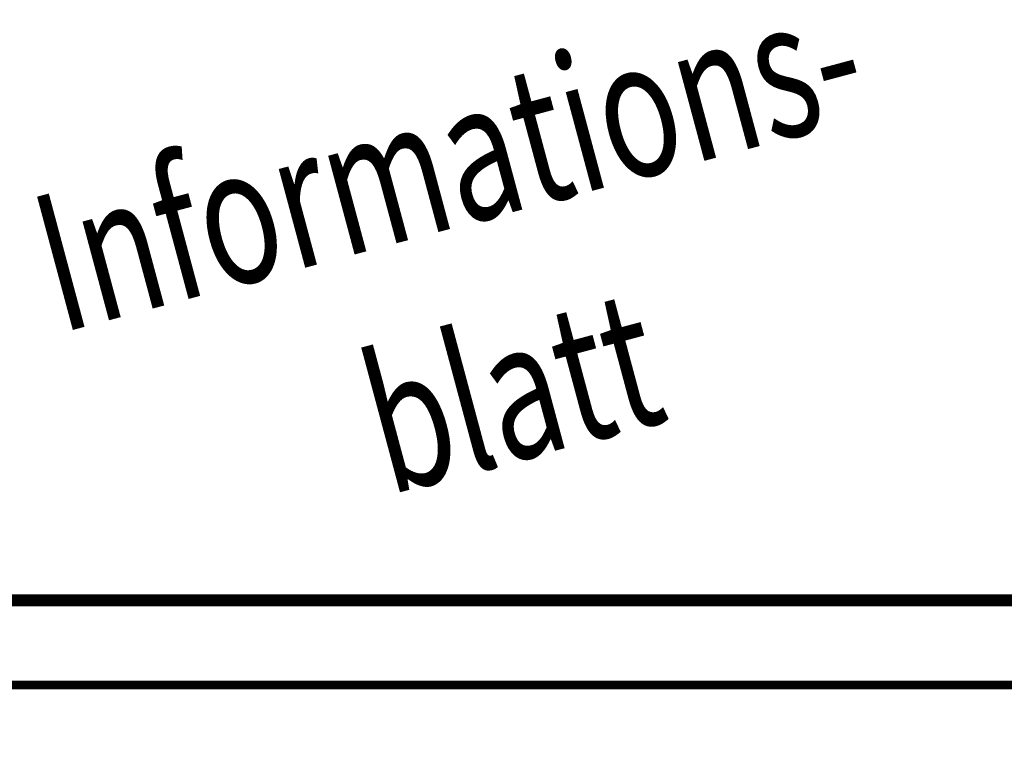
# Model space of a CAD drawing. Extents: x -1334 to 1422, y -1258 to 1571.
# Drawn here: x 15 to 72, y -4 to 39 of the extents above; entities that cross this region are included whole.
import ezdxf
from ezdxf.enums import TextEntityAlignment as Align

# ---------------------------------------------------------------- set-up
doc = ezdxf.new("R2010")
doc.units = 0
doc.header["$MEASUREMENT"] = 0
doc.linetypes.add('CENTERLINE', pattern=[30, 12, -1.5, 3, -1.5, 12])
doc.linetypes.add('HIDDENNEW0', pattern=[4.5, 1.5, -1.5, 1.5])
for name, color, linetype in [('2D_BEMASSUNG', 1, 'HIDDENNEW0'), ('4', 7, 'Continuous'), ('HILFSLINIE', 7, 'CENTERLINE'), ('LAYER1', 1, 'Continuous'), ('SCHRIFTFELD_RAHMEN', 1, 'Continuous')]:
    doc.layers.add(name, color=color, linetype=linetype)
doc.styles.get("Standard").update_dxf_attribs({"font": 'monotxt.shx'})
doc.dimstyles.new('DSTYLE1', dxfattribs={"dimtxt": 12.5, "dimasz": 12.5, "dimexe": 2, "dimexo": 0, "dimgap": 1.5, "dimtad": 1, "dimdec": 4, "dimlfac": 5, "dimrnd": 0.01, "dimzin": 11, "dimdsep": 46, "dimtxsty": 'Standard', "dimcen": 0.09, "dimadec": 0, "dimazin": 0, "dimtp": 0.1, "dimtm": 0.2, "dimtfac": 1, "dimtdec": 4, "dimtofl": 0, "dimtmove": 0, "dimatfit": 3, "dimfxl": 0, "dimtolj": 1, "dimtzin": 0, "dimarcsym": 0})
doc.dimstyles.new('DSTYLE3', dxfattribs={"dimtxt": 12.5, "dimasz": 12.5, "dimexe": 2, "dimexo": 0, "dimgap": 1.5, "dimtad": 1, "dimdec": 4, "dimlfac": 5, "dimrnd": 0.01, "dimzin": 11, "dimdsep": 46, "dimtxsty": 'Standard', "dimcen": 0.09, "dimse1": 1, "dimadec": 0, "dimazin": 0, "dimtp": 0.1, "dimtm": 0.2, "dimtfac": 1, "dimtdec": 4, "dimtofl": 0, "dimtmove": 0, "dimatfit": 3, "dimfxl": 0, "dimtolj": 1, "dimtzin": 0, "dimarcsym": 0})

# ---------------------------------------------------------------- blocks, each defined once
blk = doc.blocks.new('_AH16')
at = {"color": 0, "linetype": 'Continuous'}
blk.add_line((0, 0), (-1, 0), dxfattribs=at)
at = {"color": 0, "linetype": 'Continuous', "const_width": 219}
blk.add_lwpolyline([(0.083335, 0, 1), (-0.083335, 0, 1), (0.083335, 0)], format="xyb", dxfattribs=at)
blk = doc.blocks.new('_AH1')
at = {"color": 0, "linetype": 'Continuous'}
for p, q in [((-1, 0.166667), (0, 0)), ((-1, 0.166667), (-1, -0.166667)), ((0, 0), (-1, -0.166667)), ((0, 0), (-1, 0))]:
    blk.add_line(p, q, dxfattribs=at)
blk = doc.blocks.new('*D24')
at = {"layer": '2D_BEMASSUNG', "color": 1, "linetype": 'Continuous'}
for p, q in [((35.918827, 116.15682), (35.918827, 110.55682)), ((44.114595, 112.15682), (33.918827, 112.15682)), ((42.914595, 110.55682), (33.918827, 110.55682)), ((35.918827, 110.55682), (35.918827, 103.05268))]:
    blk.add_line(p, q, dxfattribs=at)
at = {"layer": '2D_BEMASSUNG', "color": 1, "xscale": 12.5, "yscale": 12.5, "zscale": 12.5}
for name, p, rotation in [('_AH16', (35.918827, 112.15682), 270), ('_AH1', (35.918827, 110.55682), 90)]:
    blk.add_blockref(name, p, dxfattribs=dict(at, rotation=rotation))
at = {"layer": '2D_BEMASSUNG', "color": 1, "linetype": 'Continuous', "width": 0.8}
blk.add_text('8', height=2.5, rotation=90, dxfattribs=at).set_placement((34.417827, 104.55268))
blk = doc.blocks.new('*D29')
at = {"layer": '2D_BEMASSUNG', "color": 1, "linetype": 'Continuous'}
for p, q in [((35.918848, 116.15686), (35.918893, 124.64792)), ((43.114595, 116.15682), (33.918848, 116.15687)), ((35.918806, 108.15686), (35.918848, 116.15686)), ((44.114595, 112.15682), (33.918827, 112.15687))]:
    blk.add_line(p, q, dxfattribs=at)
at = {"layer": '2D_BEMASSUNG', "color": 1, "xscale": 12.5, "yscale": 12.5, "zscale": 12.5}
for name, p, rotation in [('_AH16', (35.918827, 112.15686), 89.99969999999995), ('_AH1', (35.918848, 116.15686), 269.9997000000001)]:
    blk.add_blockref(name, p, dxfattribs=dict(at, rotation=rotation))
at = {"layer": '2D_BEMASSUNG', "color": 1, "linetype": 'Continuous', "width": 0.8}
blk.add_text('20', height=2.5, rotation=89.999698, dxfattribs=at).set_placement((34.417864, 119.14792))
blk = doc.blocks.new('*D39')
at = {"layer": '2D_BEMASSUNG', "color": 1, "linetype": 'Continuous'}
for p, q in [((52.114595, 214.10001), (52.114595, 199.16788)), ((46.114595, 201.16788), (30.093958, 201.16788)), ((56.114595, 201.16788), (46.114595, 201.16788))]:
    blk.add_line(p, q, dxfattribs=at)
at = {"layer": '2D_BEMASSUNG', "color": 1, "xscale": 12.5, "yscale": 12.5, "zscale": 12.5, "rotation": 180}
blk.add_blockref('_AH16', (52.114595, 201.16788), dxfattribs=at)
blk.add_blockref('_AH16', (52.114595, 201.16788), dxfattribs=at)
at = {"layer": '2D_BEMASSUNG', "color": 1, "xscale": 12.5, "yscale": 12.5, "zscale": 12.5}
blk.add_blockref('_AH1', (46.114595, 201.16788), dxfattribs=at)
blk.add_blockref('_AH1', (46.114595, 201.16788), dxfattribs=at)
at = {"layer": '2D_BEMASSUNG', "color": 1, "linetype": 'Continuous', "width": 0.8}
for s, p in [('(29)', (35.593958, 202.66888)), ('30', (31.593958, 202.66888))]:
    blk.add_text(s, height=2.5, dxfattribs=at).set_placement(p)
blk = doc.blocks.new('*D42')
at = {"layer": '2D_BEMASSUNG', "color": 1, "linetype": 'Continuous'}
for p, q in [((55.514595, 208.25001), (55.514595, 199.16788)), ((48.114595, 201.16788), (55.514595, 201.16788)), ((55.514595, 201.16788), (63.830891, 201.16788))]:
    blk.add_line(p, q, dxfattribs=at)
at = {"layer": '2D_BEMASSUNG', "color": 1, "xscale": 12.5, "yscale": 12.5, "zscale": 12.5}
blk.add_blockref('_AH16', (52.114595, 201.16788), dxfattribs=at)
at = {"layer": '2D_BEMASSUNG', "color": 1, "xscale": 12.5, "yscale": 12.5, "zscale": 12.5, "rotation": 180}
blk.add_blockref('_AH1', (55.514595, 201.16788), dxfattribs=at)
at = {"layer": '2D_BEMASSUNG', "color": 1, "linetype": 'Continuous', "width": 0.8}
blk.add_text('17', height=2.5, dxfattribs=at).set_placement((58.330891, 202.66888))
blk = doc.blocks.new('A4-V')
at = {"layer": 'HILFSLINIE', "color": 2, "linetype": 'Continuous', "const_width": 0.7}
blk.add_lwpolyline([(5, 5), (205, 5)], dxfattribs=at)
at = {"layer": 'HILFSLINIE', "color": 150, "linetype": 'Continuous', "const_width": 0.5}
blk.add_lwpolyline([(0.1, 0.1), (209.9, 0.1)], dxfattribs=at)
blk = doc.blocks.new('*U15')
at = {"layer": 'HILFSLINIE', "color": 2, "linetype": 'Continuous', "width": 0.7}
for s, p in [('Informations-', (0, 0)), ('blatt', (3.623, -13.523))]:
    blk.add_text(s, height=8, rotation=15, dxfattribs=at).set_placement(p, align=Align.CENTER)
blk = doc.blocks.new('DBSFELD5')
at = {"layer": 'HILFSLINIE'}
blk.add_blockref('*U15', (-163.79363, 21.801463), dxfattribs=at)
at = {"layer": '4', "color": 4, "linetype": 'Continuous'}
for tag, p, width in [('20', (-128.73997, 34.84), 0.65), ('21', (-198.78295, -10.331868), 0.7), ('22', (-190.9, -10.330002), 0.7), ('23', (-149.20002, -10.330002), 0.7), ('24', (-137.00002, -10.330002), 0.7), ('25', (-198.78295, -14.561868), 0.7), ('26', (-190.9, -14.560002), 0.7), ('27', (-149.20002, -14.560002), 0.7), ('28', (-137.00002, -14.560002), 0.7), ('29', (-198.78295, -18.791868), 0.7), ('30', (-190.9, -18.790002), 0.7), ('31', (-149.20002, -18.790002), 0.7), ('32', (-137.00002, -18.790002), 0.7), ('33', (-198.78295, -23.021868), 0.7), ('34', (-190.9, -23.020002), 0.7), ('35', (-149.20002, -23.020002), 0.7), ('36', (-137.00002, -23.020002), 0.7), ('37', (-198.78295, -27.251868), 0.7), ('38', (-190.9, -27.250002), 0.7), ('39', (-149.20002, -27.250002), 0.7), ('40', (-137.00002, -27.250002), 0.7), ('41', (-198.78295, -31.481868), 0.7), ('42', (-190.9, -31.480002), 0.7), ('43', (-149.20002, -31.480002), 0.7), ('44', (-137.00002, -31.480002), 0.7), ('45', (-198.78295, -35.711868), 0.7), ('46', (-190.9, -35.710002), 0.7), ('47', (-149.20002, -35.710002), 0.7), ('48', (-137.00002, -35.710002), 0.7), ('49', (-198.88295, -39.941875), 0.7), ('50', (-191, -39.940009), 0.7), ('51', (-149.30002, -39.940009), 0.7), ('52', (-137.00002, -39.940002), 0.7)]:
    blk.add_attdef(tag, p, '', height=2, dxfattribs=dict(at, width=width))
at = {"layer": 'HILFSLINIE', "color": 4, "linetype": 'Continuous', "width": 0.7}
for tag, p in [('7', (10, 14.999999)), ('12', (11, 14.999999)), ('8', (10, 13.499999)), ('13', (11, 13.499999)), ('9', (10, 11.999999))]:
    blk.add_attdef(tag, p, '', height=1, dxfattribs=at)
at = {"layer": 'LAYER1', "color": 4, "linetype": 'Continuous', "width": 0.7}
for tag, height, p in [('1', 5, (-43.22, 30.139995)), ('2', 3.5, (-43.22, 21.821096))]:
    blk.add_attdef(tag, text='', height=height, dxfattribs=at).set_placement(p, align=Align.CENTER)
for tag, p, height in [('14', (-118.70568, 30.550001), 2), ('15', (-103.46569, 30.550001), 2), ('16', (-118.70568, 26.319999), 2), ('17', (-103.46569, 26.319999), 2), ('5', (-117.70568, 18.949998), 2.5), ('3', (-61.299999, 9.979991), 5), ('18', (11, 11.999999), 1), ('6', (-117.70568, 10.490008), 2), ('19', (11, 10.499999), 1), ('11', (-61.299999, 5.346294), 2.5), ('4', (-117.70568, 2.029998), 2), ('10', (-61.262001, -3.903705), 3)]:
    blk.add_attdef(tag, p, '', height=height, dxfattribs=at)

msp = doc.modelspace()

# ---------------------------------------------------------------- block references
at = {"layer": 'SCHRIFTFELD_RAHMEN'}
for name, p in [('A4-V', (0, 0)), ('DBSFELD5', (205, 5))]:
    msp.add_blockref(name, p, dxfattribs=at)

# ---------------------------------------------------------------- dimensions: what is measured, and where the dimension line sits
at = {"layer": '2D_BEMASSUNG', "color": 1, "linetype": 'Continuous'}
dim = msp.add_linear_dim(base=(52.114595, 201.16788), p1=(46.114595, 234.98575), p2=(52.114595, 214.10001), text='<>(29)', dimstyle='DSTYLE3', override={"dimblk1": '_AH1', "dimblk2": '_AH16', "dimsah": 1}, dxfattribs=at)
dim.commit()
dim.dimension.update_dxf_attribs({"geometry": '*D39', "text_midpoint": (37.593958, 203.91888), "dimtype": 128})
dim = msp.add_linear_dim(base=(55.514595, 201.16788), p1=(52.114595, 218.10001), p2=(55.514595, 208.25001), dimstyle='DSTYLE3', override={"dimblk1": '_AH16', "dimblk2": '_AH1', "dimsah": 1}, dxfattribs=at)
dim.commit()
dim.dimension.update_dxf_attribs({"geometry": '*D42', "text_midpoint": (60.330891, 203.91888), "dimtype": 128})
for base, p1, p2, angle, override, picture, middle in [((35.918827, 112.15686), (43.114595, 116.15682), (44.114595, 112.15682), 269.9997, {"dimblk1": '_AH1', "dimblk2": '_AH16', "dimsah": 1}, '*D29', (33.167874, 121.14793)), ((35.918827, 110.55682), (44.114595, 112.15682), (42.914595, 110.55682), 270, {"dimblk1": '_AH16', "dimblk2": '_AH1', "dimsah": 1}, '*D24', (33.167827, 105.55268))]:
    dim = msp.add_linear_dim(base=base, p1=p1, p2=p2, angle=angle, dimstyle='DSTYLE1', override=override, dxfattribs=at)
    dim.commit()
    dim.dimension.update_dxf_attribs({"geometry": picture, "text_midpoint": middle, "dimtype": 128})

doc.saveas('drawing.dxf')
